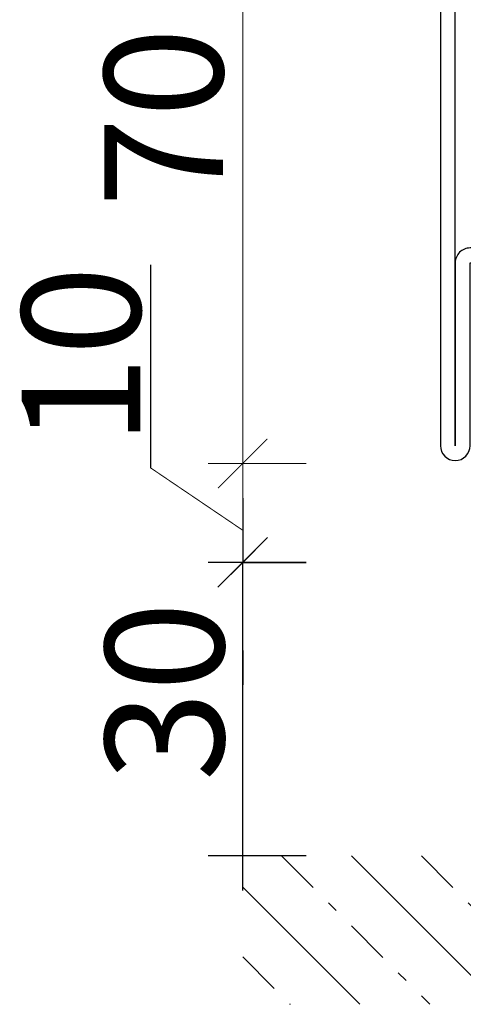
# Model space of a CAD drawing. Extents: x -6243 to 20826, y 18304 to 22537.
# Drawn here: x 330 to 374, y 19179 to 19279 of the extents above; entities that cross this region are included whole.
import ezdxf

# ---------------------------------------------------------------- set-up
doc = ezdxf.new("R2010")
doc.units = 0
doc.header["$MEASUREMENT"] = 0
doc.linetypes.add('OGLT0', pattern=[10, 4.5, -2.2, 1.1, -2.2])
doc.layers.get('0').update_dxf_attribs({"linetype": 'CONTINUOUS'})

# ---------------------------------------------------------------- blocks, each defined once
blk = doc.blocks.new('*U574')
at = {"color": 24, "linetype": 'OGLT0'}
for p, q in [((-16.066017, -668), (-1.066017, -683)), ((-1.923882, -668), (13.076118, -683)), ((12.218254, -668), (27.218254, -683)), ((26.36039, -668), (41.36039, -683)), ((40.502525, -668), (55.502525, -683)), ((54.644661, -668), (69.644661, -683)), ((68.786797, -668), (83.786797, -683)), ((82.928932, -668), (90, -675.071068)), ((-20, -678.208153), (-15.208153, -683))]:
    blk.add_line(p, q, dxfattribs=at)
at = {"color": 24, "linetype": 'CONTINUOUS'}
for p, q in [((-8.994949, -668), (6.005051, -683)), ((5.147186, -668), (20.147186, -683)), ((19.289322, -668), (34.289322, -683)), ((33.431458, -668), (48.431458, -683)), ((47.573593, -668), (62.573593, -683)), ((61.715729, -668), (76.715729, -683)), ((75.857864, -668), (90, -682.142136)), ((-20, -671.137085), (-8.137085, -683))]:
    blk.add_line(p, q, dxfattribs=at)
blk = doc.blocks.new('FOR_531755-1', base_point=(-20, -20))
at = {"color": 5, "linetype": 'CONTINUOUS'}
for points in [[(-17, 50), (-2, 50, -0.414214), (0, 48), (0, 2, -0.414214), (-2, 0), (-17, 0), (-17, -18.5, -1), (-20, -18.5), (-20, 68.5, -1), (-17, 68.5), (-17, 50)], [(-2, 48.5), (-17, 48.5, -0.414214), (-18.5, 50), (-18.5, 68.5), (-18.5, -18.5), (-18.5, 0, -0.414214), (-17, 1.5), (-2, 1.5, 0.414214), (-1.5, 2), (-1.5, 48, 0.414214), (-2, 48.5)], [(32, 50), (48.5, 50, -0.414214), (50, 48.5), (50, -18.5, -1), (47, -18.5), (47, 0), (32, 0, -0.414214), (30, 2), (30, 48, -0.414214), (32, 50)], [(48.5, 48.5), (32, 48.5, 0.414214), (31.5, 48), (31.5, 2, 0.414214), (32, 1.5), (47, 1.5, -0.414214), (48.5, 0), (48.5, -18.5), (48.5, 48.5)]]:
    blk.add_lwpolyline(points, format="xyb", close=True, dxfattribs=at)
at = {"color": 4, "linetype": 'CONTINUOUS'}
for points in [[(1, 44.9), (29, 44.9), (29, 48), (27.700279, 48, -0.414214), (27.250279, 48.45), (27.250279, 48.55, -0.414214), (27.700279, 49), (30, 49), (30, 43.903407), (0, 43.903407), (0, 49), (2.299721, 49, -0.414214), (2.749721, 48.55), (2.749721, 48.45, -0.414214), (2.299721, 48), (1, 48), (1, 44.9)], [(5.889708, 42.403407), (23.89947, 42.403407, 0.162274), (24.49946, 42.6034), (26.99986, 43.903407), (2.99986, 43.903407), (5.271639, 42.617283, 0.168129), (5.889708, 42.403407)], [(23.89947, 7.596593), (5.889708, 7.596593, 0.168129), (5.271639, 7.382717), (2.99986, 6.096593), (26.99986, 6.096593), (24.49946, 7.3966, 0.162274), (23.89947, 7.596593)], [(1, 5.1), (29, 5.1), (29, 2), (27.700279, 2, 0.414214), (27.250279, 1.55), (27.250279, 1.45, 0.414214), (27.700279, 1), (30, 1), (30, 6.096593), (0, 6.096593), (0, 1), (2.299721, 1, 0.414214), (2.749721, 1.45), (2.749721, 1.55, 0.414214), (2.299721, 2), (1, 2), (1, 5.1)]]:
    blk.add_lwpolyline(points, format="xyb", close=True, dxfattribs=at)

msp = doc.modelspace()

# ---------------------------------------------------------------- linework, layer by layer
msp.add_line((342.76871, 19253.80452), (342.76871, 19233.28255))
at = {"color": 1}
for p, q in [((352.10179, 19230.21671), (352.10179, 19223.71671)), ((349.60179, 19221.21671), (354.60179, 19226.21671)), ((354.60179, 19226.21671), (352.10179, 19223.71671)), ((358.53736, 19223.71671), (348.60179, 19223.71671)), ((352.10179, 19223.71671), (349.60179, 19221.21671)), ((352.10179, 19190.51671), (352.10179, 19223.71671)), ((352.10179, 19223.71671), (358.53736, 19223.71671)), ((352.10179, 19214.81671), (352.10179, 19211.31671)), ((358.53736, 19194.01671), (348.60179, 19194.01671))]:
    msp.add_line(p, q, dxfattribs=at)
at = {"color": 1, "const_width": 0.1}
for points in [[(358.53736, 19233.71671), (348.60179, 19233.71671), (352.10179, 19233.71671), (349.60179, 19231.21671), (354.60179, 19236.21671), (352.10179, 19233.71671), (352.10179, 19230.21671), (352.10179, 19307.21671), (352.10179, 19303.71671), (349.60179, 19301.21671), (354.60179, 19306.21671), (352.10179, 19303.71671), (358.53736, 19303.71671), (348.60179, 19303.71671)], [(352.1432, 19226.93869), (352.10179, 19226.96671), (342.76871, 19233.28255), (342.76871, 19253.80452)]]:
    msp.add_lwpolyline(points, dxfattribs=at)

# ---------------------------------------------------------------- block references
at = {"color": 0, "xscale": -1}
msp.add_blockref('FOR_531755-1', (442.10179, 19234.01671), dxfattribs=at)
at = {"color": 24}
msp.add_blockref('*U574', (372.10179, 19862.01671), dxfattribs=at)

# ---------------------------------------------------------------- texts
at = {"char_height": 12, "attachment_point": 8, "rotation": 90}
for s, insert, width in [('{\\fVerdana|b0|i0|c186|p34;70}', (350.10179, 19268.71671), 70), ('{\\fVerdana|b0|i0|c186|p34;10}', (341.75903, 19244.61831), 10), ('{\\fVerdana|b0|i0|c186|p34;30}', (350.19721, 19210.66348), 10)]:
    msp.add_mtext(s, dxfattribs=dict(at, insert=insert, width=width))

doc.saveas('drawing.dxf')
